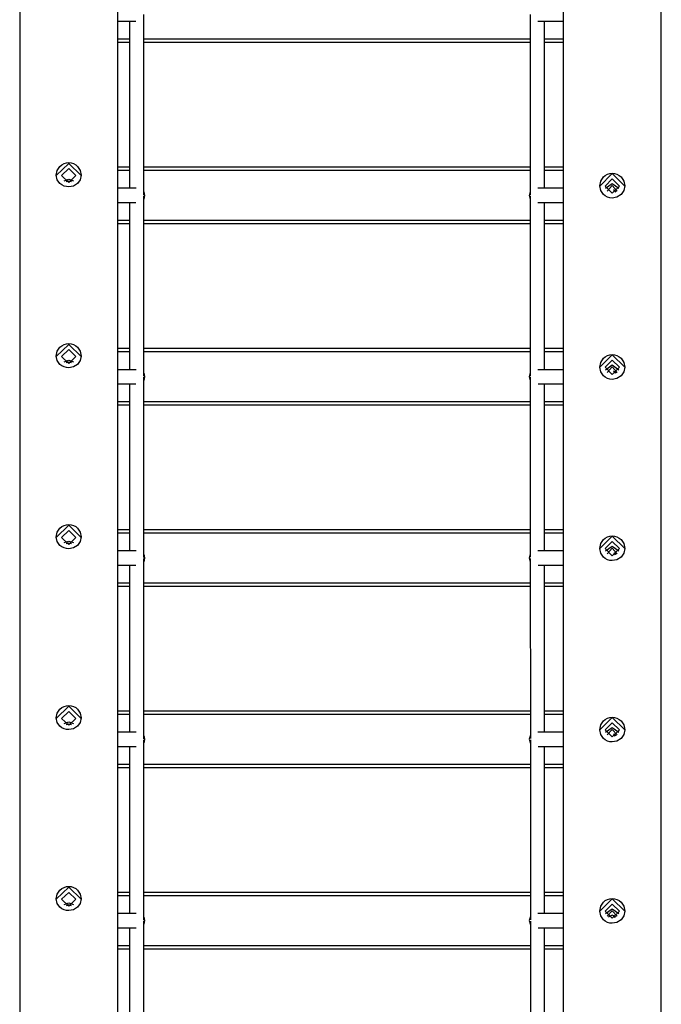
# Model space of a CAD drawing. Units: inches. Extents: x 233 to 361, y 94 to 325.
# Drawn here: x 255 to 264, y 186 to 199 of the extents above; entities that cross this region are included whole.
import ezdxf

# ---------------------------------------------------------------- set-up
doc = ezdxf.new("R2010")
doc.units = ezdxf.units.IN
doc.header["$MEASUREMENT"] = 0
doc.layers.add('Ebene 1', color=7, linetype='Continuous')

# ---------------------------------------------------------------- blocks, each defined once
blk = doc.blocks.new('block 2')
at = {"layer": 'Ebene 1', "color": 179, "lineweight": 25, "true_color": 0x1a171b}
for points in [[(256.736, 175.726), (256.736, 205.388)], [(262.996, 205.384), (262.996, 175.731)], [(255.356, 205.072), (255.356, 176.045)], [(264.376, 176.044), (264.376, 205.073)], [(256.736, 199.38), (256.991, 199.38)], [(256.899, 199.379), (256.899, 197.031)], [(257.099, 196.939), (257.099, 199.473)], [(262.534, 199.473), (262.534, 196.94)], [(262.642, 199.38), (262.996, 199.38)], [(262.734, 197.031), (262.734, 199.379)], [(256.736, 199.13), (256.899, 199.13)], [(256.899, 199.079), (256.736, 199.079)], [(257.099, 199.13), (262.534, 199.13)], [(262.534, 199.079), (257.099, 199.079)], [(262.734, 199.13), (262.996, 199.13)], [(262.996, 199.079), (262.734, 199.079)], [(256.046, 197.051), (256.012, 197.054), (255.979, 197.063), (255.949, 197.078), (255.922, 197.098), (255.884, 197.151), (255.871, 197.216), (255.884, 197.282), (255.922, 197.339), (255.949, 197.361), (255.979, 197.378), (256.012, 197.388), (256.046, 197.392), (256.08, 197.388), (256.113, 197.378), (256.143, 197.361), (256.17, 197.339), (256.207, 197.282), (256.221, 197.216), (256.207, 197.151), (256.17, 197.098), (256.113, 197.063), (256.046, 197.051), (256.046, 197.051)], [(255.871, 197.21), (256.046, 197.381), (256.221, 197.21)], [(255.946, 197.21), (256.046, 197.308), (256.146, 197.21), (256.046, 197.113), (255.946, 197.21), (255.946, 197.21)], [(256.736, 197.331), (256.899, 197.331)], [(256.899, 197.281), (256.736, 197.281)], [(257.099, 197.331), (262.534, 197.331)], [(262.534, 197.281), (257.099, 197.281)], [(262.734, 197.331), (262.996, 197.331)], [(262.996, 197.281), (262.734, 197.281)], [(255.981, 197.136), (256.046, 197.16), (256.111, 197.136)], [(256.083, 197.12), (256.046, 197.13), (256.008, 197.12)], [(263.686, 196.894), (263.652, 196.897), (263.619, 196.907), (263.588, 196.923), (263.562, 196.944), (263.525, 197), (263.511, 197.066), (263.525, 197.133), (263.562, 197.19), (263.589, 197.212), (263.619, 197.228), (263.652, 197.239), (263.686, 197.242), (263.72, 197.239), (263.753, 197.228), (263.783, 197.212), (263.81, 197.19), (263.847, 197.133), (263.861, 197.066), (263.847, 197), (263.81, 196.944), (263.753, 196.907), (263.686, 196.894), (263.686, 196.894)], [(263.511, 197.063), (263.686, 197.237), (263.861, 197.063)], [(263.686, 196.963), (263.586, 197.063), (263.686, 197.162), (263.786, 197.063), (263.686, 196.963), (263.686, 196.963)], [(256.993, 197.031), (256.736, 197.031)], [(257.116, 196.931), (257.111, 196.96), (257.099, 196.986)], [(262.534, 196.987), (262.516, 196.931), (262.534, 196.874)], [(262.996, 197.031), (262.64, 197.031)], [(263.591, 197.031), (263.686, 197.098), (263.781, 197.031)], [(263.756, 196.992), (263.686, 197.068), (263.616, 196.992)], [(263.735, 196.976), (263.722, 196.996), (263.705, 197.011)], [(263.74, 196.98), (263.732, 196.988), (263.722, 196.996)], [(257.099, 196.875), (257.111, 196.902), (257.116, 196.931)], [(257.099, 194.39), (257.099, 196.924)], [(262.534, 196.924), (262.534, 194.391)], [(256.736, 196.831), (256.991, 196.831)], [(256.899, 196.83), (256.899, 194.481)], [(262.642, 196.831), (262.996, 196.831)], [(262.734, 194.481), (262.734, 196.83)], [(256.736, 196.581), (256.899, 196.581)], [(257.099, 196.581), (262.534, 196.581)], [(262.734, 196.581), (262.996, 196.581)], [(256.899, 196.531), (256.736, 196.531)], [(262.534, 196.531), (257.099, 196.531)], [(262.996, 196.531), (262.734, 196.531)], [(256.046, 194.507), (256.012, 194.51), (255.979, 194.519), (255.949, 194.535), (255.922, 194.555), (255.884, 194.608), (255.871, 194.672), (255.884, 194.739), (255.922, 194.796), (255.949, 194.818), (255.979, 194.834), (256.012, 194.845), (256.046, 194.848), (256.08, 194.845), (256.113, 194.835), (256.143, 194.818), (256.17, 194.796), (256.207, 194.739), (256.221, 194.672), (256.207, 194.608), (256.17, 194.555), (256.113, 194.52), (256.046, 194.507), (256.046, 194.507)], [(255.871, 194.666), (256.046, 194.837), (256.221, 194.666)], [(256.736, 194.782), (256.899, 194.782)], [(257.099, 194.782), (262.534, 194.782)], [(262.734, 194.782), (262.996, 194.782)], [(255.946, 194.666), (256.046, 194.764), (256.146, 194.666), (256.046, 194.569), (255.946, 194.666), (255.946, 194.666)], [(256.899, 194.732), (256.736, 194.732)], [(262.534, 194.732), (257.099, 194.732)], [(262.996, 194.732), (262.734, 194.732)], [(263.686, 194.345), (263.652, 194.348), (263.619, 194.358), (263.588, 194.374), (263.562, 194.395), (263.525, 194.45), (263.511, 194.517), (263.525, 194.583), (263.562, 194.641), (263.589, 194.663), (263.619, 194.68), (263.652, 194.69), (263.686, 194.693), (263.72, 194.69), (263.753, 194.68), (263.783, 194.663), (263.81, 194.641), (263.847, 194.584), (263.861, 194.517), (263.847, 194.45), (263.81, 194.395), (263.753, 194.358), (263.686, 194.345), (263.686, 194.345)], [(263.511, 194.514), (263.686, 194.688), (263.861, 194.514)], [(255.981, 194.592), (256.046, 194.616), (256.111, 194.592)], [(256.083, 194.576), (256.046, 194.587), (256.008, 194.576)], [(263.686, 194.415), (263.586, 194.514), (263.686, 194.613), (263.786, 194.514), (263.686, 194.415), (263.686, 194.415)], [(263.591, 194.481), (263.686, 194.549), (263.781, 194.481)], [(263.756, 194.443), (263.686, 194.519), (263.616, 194.443)], [(256.993, 194.481), (256.736, 194.481)], [(257.116, 194.382), (257.111, 194.411), (257.099, 194.437)], [(257.099, 194.326), (257.111, 194.353), (257.116, 194.382)], [(257.099, 191.842), (257.099, 194.375)], [(262.534, 194.439), (262.516, 194.382), (262.534, 194.325)], [(262.534, 194.375), (262.534, 191.843)], [(262.996, 194.481), (262.64, 194.481)], [(263.733, 194.426), (263.721, 194.444), (263.706, 194.459)], [(263.74, 194.431), (263.73, 194.441), (263.718, 194.449)], [(256.736, 194.282), (256.991, 194.282)], [(256.899, 194.282), (256.899, 191.933)], [(262.643, 194.282), (262.996, 194.282)], [(262.734, 191.933), (262.734, 194.282)], [(256.736, 194.032), (256.899, 194.032)], [(256.899, 193.982), (256.736, 193.982)], [(257.099, 194.032), (262.534, 194.032)], [(262.534, 193.982), (257.099, 193.982)], [(262.734, 194.032), (262.996, 194.032)], [(262.996, 193.982), (262.734, 193.982)], [(256.046, 191.963), (256.012, 191.967), (255.979, 191.976), (255.949, 191.991), (255.922, 192.011), (255.884, 192.064), (255.871, 192.128), (255.884, 192.195), (255.922, 192.252), (255.949, 192.274), (255.979, 192.29), (256.012, 192.301), (256.046, 192.304), (256.08, 192.301), (256.113, 192.29), (256.143, 192.274), (256.17, 192.252), (256.207, 192.195), (256.221, 192.129), (256.207, 192.064), (256.17, 192.011), (256.113, 191.976), (256.046, 191.963), (256.046, 191.963)], [(255.871, 192.123), (256.046, 192.293), (256.221, 192.123)], [(255.946, 192.123), (256.046, 192.22), (256.146, 192.123), (256.046, 192.025), (255.946, 192.123), (255.946, 192.123)], [(256.736, 192.233), (256.899, 192.233)], [(256.899, 192.183), (256.736, 192.183)], [(257.099, 192.233), (262.534, 192.233)], [(262.534, 192.183), (257.099, 192.183)], [(262.734, 192.233), (262.996, 192.233)], [(262.996, 192.183), (262.734, 192.183)], [(263.686, 191.796), (263.652, 191.799), (263.619, 191.809), (263.588, 191.825), (263.562, 191.846), (263.525, 191.901), (263.511, 191.968), (263.525, 192.035), (263.562, 192.092), (263.589, 192.114), (263.619, 192.131), (263.652, 192.141), (263.686, 192.144), (263.72, 192.141), (263.753, 192.131), (263.783, 192.114), (263.81, 192.092), (263.847, 192.035), (263.861, 191.968), (263.847, 191.901), (263.81, 191.846), (263.753, 191.809), (263.686, 191.796), (263.686, 191.796)], [(255.981, 192.049), (256.046, 192.072), (256.111, 192.049)], [(256.083, 192.032), (256.046, 192.043), (256.008, 192.032)], [(263.511, 191.965), (263.686, 192.139), (263.861, 191.965)], [(263.686, 191.866), (263.586, 191.965), (263.686, 192.065), (263.786, 191.965), (263.686, 191.866), (263.686, 191.866)], [(256.994, 191.933), (256.736, 191.933)], [(257.116, 191.833), (257.111, 191.862), (257.099, 191.888)], [(262.534, 191.89), (262.516, 191.833), (262.534, 191.775)], [(262.996, 191.933), (262.641, 191.933)], [(263.591, 191.933), (263.686, 192), (263.781, 191.933)], [(263.756, 191.894), (263.686, 191.97), (263.616, 191.894)], [(263.731, 191.876), (263.721, 191.894), (263.707, 191.908)], [(263.74, 191.882), (263.728, 191.894), (263.714, 191.902)], [(256.736, 191.733), (256.991, 191.733)], [(256.899, 191.733), (256.899, 189.384)], [(257.099, 191.777), (257.111, 191.804), (257.116, 191.833)], [(257.099, 189.292), (257.099, 191.827)], [(262.534, 191.826), (262.535, 189.294)], [(262.643, 191.733), (262.996, 191.733)], [(262.735, 189.384), (262.734, 191.733)], [(256.736, 191.483), (256.899, 191.483)], [(257.099, 191.483), (262.534, 191.483)], [(262.734, 191.483), (262.996, 191.483)], [(256.899, 191.433), (256.736, 191.433)], [(262.534, 191.433), (257.099, 191.433)], [(262.996, 191.433), (262.734, 191.433)], [(256.046, 189.42), (256.012, 189.423), (255.979, 189.432), (255.949, 189.447), (255.922, 189.467), (255.884, 189.521), (255.871, 189.585), (255.884, 189.651), (255.922, 189.708), (255.949, 189.73), (255.979, 189.747), (256.012, 189.757), (256.046, 189.761), (256.08, 189.757), (256.113, 189.747), (256.143, 189.73), (256.17, 189.708), (256.207, 189.651), (256.221, 189.585), (256.207, 189.521), (256.17, 189.467), (256.113, 189.432), (256.046, 189.42), (256.046, 189.42)], [(255.871, 189.579), (256.046, 189.749), (256.221, 189.579)], [(255.946, 189.579), (256.046, 189.676), (256.146, 189.579), (256.046, 189.481), (255.946, 189.579), (255.946, 189.579)], [(256.736, 189.684), (256.899, 189.684)], [(257.099, 189.684), (262.534, 189.684)], [(262.734, 189.684), (262.996, 189.684)], [(255.981, 189.505), (256.046, 189.529), (256.111, 189.505)], [(256.899, 189.634), (256.736, 189.634)], [(262.534, 189.634), (257.099, 189.634)], [(262.996, 189.634), (262.734, 189.634)], [(263.686, 189.247), (263.652, 189.251), (263.619, 189.26), (263.588, 189.276), (263.562, 189.297), (263.525, 189.353), (263.511, 189.419), (263.525, 189.486), (263.562, 189.543), (263.589, 189.565), (263.619, 189.582), (263.652, 189.592), (263.686, 189.595), (263.72, 189.592), (263.753, 189.582), (263.783, 189.565), (263.81, 189.543), (263.847, 189.486), (263.861, 189.419), (263.847, 189.353), (263.81, 189.297), (263.753, 189.26), (263.686, 189.247), (263.686, 189.247)], [(263.511, 189.417), (263.686, 189.59), (263.861, 189.417)], [(263.686, 189.317), (263.586, 189.417), (263.686, 189.516), (263.786, 189.417), (263.686, 189.317), (263.686, 189.317)], [(256.083, 189.489), (256.046, 189.499), (256.008, 189.489)], [(256.994, 189.384), (256.736, 189.384)], [(262.996, 189.384), (262.641, 189.384)], [(263.591, 189.384), (263.686, 189.451), (263.781, 189.384)], [(263.756, 189.345), (263.686, 189.421), (263.616, 189.345)], [(257.116, 189.284), (257.111, 189.313), (257.099, 189.339)], [(257.099, 189.229), (257.111, 189.255), (257.116, 189.284)], [(257.099, 186.743), (257.099, 189.278)], [(262.535, 189.342), (262.516, 189.284), (262.535, 189.226)], [(262.535, 189.277), (262.535, 186.745)], [(263.729, 189.327), (263.72, 189.343), (263.707, 189.357)], [(263.74, 189.333), (263.727, 189.346), (263.71, 189.355)], [(256.736, 189.184), (256.992, 189.184)], [(256.899, 189.184), (256.899, 186.835)], [(262.643, 189.184), (262.996, 189.184)], [(262.735, 186.835), (262.735, 189.184)], [(256.736, 188.934), (256.899, 188.934)], [(256.899, 188.884), (256.736, 188.884)], [(257.099, 188.934), (262.535, 188.934)], [(262.535, 188.884), (257.099, 188.884)], [(262.735, 188.934), (262.996, 188.934)], [(262.996, 188.884), (262.735, 188.884)], [(256.046, 186.876), (256.012, 186.879), (255.979, 186.889), (255.949, 186.903), (255.922, 186.923), (255.884, 186.977), (255.871, 187.041), (255.884, 187.107), (255.922, 187.165), (255.949, 187.187), (255.979, 187.203), (256.012, 187.213), (256.046, 187.217), (256.08, 187.213), (256.113, 187.203), (256.143, 187.187), (256.17, 187.165), (256.207, 187.108), (256.221, 187.041), (256.207, 186.977), (256.17, 186.924), (256.113, 186.889), (256.046, 186.876), (256.046, 186.876)], [(255.871, 187.035), (256.046, 187.205), (256.221, 187.035)], [(255.946, 187.035), (256.046, 187.132), (256.146, 187.035), (256.046, 186.938), (255.946, 187.035), (255.946, 187.035)], [(256.736, 187.135), (256.899, 187.135)], [(256.899, 187.085), (256.736, 187.085)], [(257.099, 187.135), (262.535, 187.135)], [(262.535, 187.085), (257.099, 187.085)], [(262.735, 187.135), (262.996, 187.135)], [(262.996, 187.085), (262.735, 187.085)], [(263.686, 186.698), (263.652, 186.701), (263.619, 186.711), (263.588, 186.727), (263.562, 186.748), (263.525, 186.804), (263.511, 186.87), (263.525, 186.937), (263.562, 186.994), (263.589, 187.017), (263.619, 187.033), (263.652, 187.043), (263.686, 187.046), (263.72, 187.043), (263.753, 187.033), (263.783, 187.017), (263.81, 186.995), (263.847, 186.937), (263.861, 186.87), (263.847, 186.804), (263.81, 186.748), (263.753, 186.711), (263.686, 186.698), (263.686, 186.698)], [(263.511, 186.867), (263.686, 187.041), (263.861, 186.867)], [(255.981, 186.962), (256.046, 186.985), (256.111, 186.962)], [(256.083, 186.945), (256.046, 186.956), (256.008, 186.945)], [(263.686, 186.768), (263.586, 186.867), (263.686, 186.967), (263.786, 186.867), (263.686, 186.768), (263.686, 186.768)], [(263.591, 186.835), (263.686, 186.902), (263.781, 186.835)], [(256.994, 186.835), (256.736, 186.835)], [(257.116, 186.735), (257.111, 186.763), (257.099, 186.79)], [(262.535, 186.793), (262.516, 186.735), (262.535, 186.677)], [(262.996, 186.835), (262.641, 186.835)], [(263.756, 186.796), (263.686, 186.873), (263.616, 186.796)], [(263.74, 186.784), (263.686, 186.81), (263.631, 186.784)], [(263.727, 186.777), (263.718, 186.793), (263.706, 186.807)], [(256.736, 186.635), (256.992, 186.635)], [(256.899, 186.636), (256.9, 184.286)], [(257.099, 186.68), (257.111, 186.707), (257.116, 186.735)], [(257.1, 184.194), (257.099, 186.729)], [(262.535, 186.728), (262.535, 184.196)], [(262.644, 186.635), (262.996, 186.635)], [(262.735, 184.286), (262.735, 186.636)], [(256.736, 186.385), (256.899, 186.385)], [(256.899, 186.335), (256.736, 186.335)], [(257.099, 186.385), (262.535, 186.385)], [(262.535, 186.335), (257.099, 186.335)], [(262.735, 186.385), (262.996, 186.385)], [(262.996, 186.335), (262.735, 186.335)]]:
    blk.add_lwpolyline(points, dxfattribs=at)

msp = doc.modelspace()

# ---------------------------------------------------------------- block references
at = {"layer": 'Ebene 1'}
msp.add_blockref('block 2', (0, 0), dxfattribs=at)

doc.saveas('drawing.dxf')
